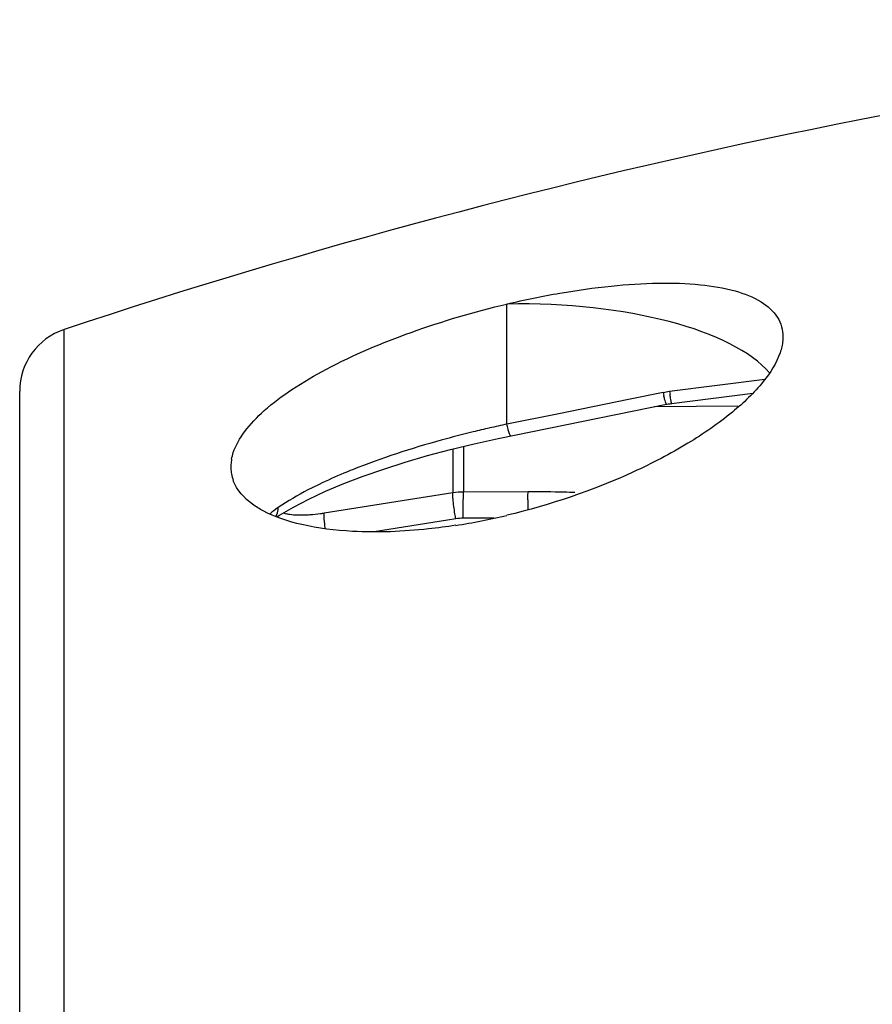
# Model space of a CAD drawing. Units: millimetres. Extents: x -291 to 749, y -364 to 765.
# Drawn here: x -273 to -260, y 237 to 252 of the extents above; entities that cross this region are included whole.
import ezdxf

# ---------------------------------------------------------------- set-up
doc = ezdxf.new("R2010")
doc.units = ezdxf.units.MM
doc.header["$LTSCALE"] = 23.1
doc.layers.get('0').update_dxf_attribs({"linetype": 'CONTINUOUS'})
doc.layers.add('BOM_HIDE', color=7, linetype='CONTINUOUS')
doc.layers.add('EDGE_FEAT', color=7, linetype='CONTINUOUS')

msp = doc.modelspace()

# ---------------------------------------------------------------- linework, layer by layer
at = {"color": 7, "linetype": 'Continuous'}
msp.add_line((-261.837, 245.92), (-263.123, 245.908), dxfattribs=at)
at = {"layer": 'BOM_HIDE', "color": 7, "linetype": 'Continuous'}
for p, q in [((-265.394, 245.639), (-265.394, 247.49)), ((-272.209, 236.709), (-272.209, 247.098)), ((-261.424, 246.329), (-262.889, 246.142)), ((-272.894, 235.491), (-272.894, 246.149)), ((-262.989, 246.126), (-263.523, 246.018)), ((-262.86, 245.959), (-261.608, 246.118)), ((-265.528, 245.421), (-262.935, 245.947)), ((-263.523, 246.018), (-264.592, 245.801)), ((-262.885, 245.955), (-262.856, 245.96)), ((-264.592, 245.801), (-265.394, 245.639)), ((-266.26, 245.251), (-265.897, 245.34)), ((-265.897, 245.34), (-265.528, 245.421)), ((-266.958, 245.056), (-266.614, 245.157)), ((-266.614, 245.157), (-266.26, 245.251)), ((-267.289, 244.95), (-266.958, 245.056)), ((-267.905, 244.725), (-267.606, 244.839)), ((-267.606, 244.839), (-267.289, 244.95)), ((-268.185, 244.607), (-267.905, 244.725)), ((-272.215, 236.153), (-272.209, 236.709))]:
    msp.add_line(p, q, dxfattribs=at)
for points in [[(-262.935, 245.947), (-262.931, 245.947), (-262.906, 245.952), (-262.881, 245.956)], [(-262.935, 245.946), (-262.91, 245.951), (-262.885, 245.955)], [(-268.934, 244.212), (-268.894, 244.238), (-268.681, 244.362), (-268.445, 244.485), (-268.185, 244.607)]]:
    msp.add_lwpolyline(points, dxfattribs=at)
for centre, radius, start, end in [((-240.652, 152.208), 100, 94.72747, 108.39535), ((-271.894, 246.149), 1, 108.3953, 180), ((-262.713, 244.761), 1.392, 97.2481, 101.4474), ((-259.777, 246.863), 3.296, 192.9266, 193.6749), ((-256.736, 247.011), 6.213, 188.0353, 188.4313), ((-261.815, 228.738), 17.276, 102.8561, 103.7292), ((-261.804, 228.691), 17.325, 101.9579, 102.8573), ((-268.993, 244.978), 0.65, 172.8777, 179.9494), ((-269.025, 244.979), 0.619, 179.9997, 182.199), ((-268.944, 244.973), 0.7, 169.2359, 172.9058), ((-269.043, 244.978), 0.6, 182.1831, 189.9399), ((-269.049, 244.978), 0.594, 189.9975, 200.4159), ((-268.145, 243.22), 1.372, 124.1298, 130.9019), ((-267.748, 254.152), 10.191, 278.8402, 283.3571)]:
    msp.add_arc(centre, radius, start, end, dxfattribs=at)
msp.add_ellipse((-265.394, 245.864), major_axis=(4.25, 0.08), ratio=0.382567, start_param=6.588811, end_param=7.846754, dxfattribs=at)
for points, knots in [([(-265.394, 247.49), (-265.123, 247.555), (-264.59, 247.664), (-263.811, 247.775), (-263.088, 247.822), (-262.447, 247.804), (-261.911, 247.716), (-261.494, 247.559), (-261.207, 247.314), (-261.144, 247.09), (-261.144, 246.986)], [0, 0, 0, 0, 0.179894, 0.351357, 0.508773, 0.647771, 0.764865, 0.858779, 0.933069, 1, 1, 1, 1]), ([(-269.605, 245.203), (-269.567, 245.318), (-269.429, 245.556), (-269.114, 245.879), (-268.685, 246.199), (-267.942, 246.63), (-266.84, 247.093), (-265.892, 247.372), (-265.394, 247.49)], [0, 0, 0, 0, 0.073726, 0.164567, 0.273485, 0.399042, 0.687545, 1, 1, 1, 1]), ([(-261.144, 246.986), (-261.144, 246.967), (-261.148, 246.883), (-261.167, 246.801), (-261.188, 246.74)], [0, 0, 0, 0, 0.237066, 1, 1, 1, 1]), ([(-261.188, 246.74), (-261.243, 246.578), (-261.462, 246.239), (-261.75, 245.968), (-261.921, 245.827)], [0, 0, 0, 0, 0.435745, 1, 1, 1, 1]), ([(-262.935, 245.947), (-262.938, 245.946), (-262.944, 245.964), (-262.954, 245.985), (-262.966, 246.031), (-262.975, 246.065), (-262.979, 246.084)], [0, 0, 0, 0, 0.07426, 0.273228, 0.588406, 1, 1, 1, 1]), ([(-262.856, 245.96), (-262.859, 245.959), (-262.86, 245.979), (-262.868, 245.999), (-262.874, 246.047), (-262.88, 246.08), (-262.882, 246.1)], [0, 0, 0, 0, 0.069227, 0.268061, 0.585095, 1, 1, 1, 1]), ([(-261.921, 245.827), (-262.137, 245.649), (-262.63, 245.312), (-263.768, 244.72), (-264.726, 244.396), (-265.394, 244.237)], [0, 0, 0, 0, 0.217717, 0.464506, 1, 1, 1, 1]), ([(-265.335, 245.46), (-265.34, 245.46), (-265.349, 245.483), (-265.361, 245.512), (-265.377, 245.572), (-265.388, 245.615), (-265.394, 245.64)], [0, 0, 0, 0, 0.077894, 0.281468, 0.598861, 1, 1, 1, 1]), ([(-265.915, 245.521), (-266.079, 245.481), (-266.707, 245.318), (-267.325, 245.118), (-267.771, 244.939)], [0, 0, 0, 0, 0.259747, 1, 1, 1, 1]), ([(-267.771, 244.939), (-267.816, 244.921), (-267.988, 244.85), (-268.158, 244.774), (-268.283, 244.714)], [0, 0, 0, 0, 0.258226, 1, 1, 1, 1]), ([(-269.147, 244.306), (-269.203, 244.336), (-269.39, 244.45), (-269.552, 244.624), (-269.606, 244.77)], [0, 0, 0, 0, 0.288549, 1, 1, 1, 1]), ([(-268.283, 244.714), (-268.341, 244.686), (-268.558, 244.578), (-268.768, 244.456), (-268.915, 244.356)], [0, 0, 0, 0, 0.267055, 1, 1, 1, 1]), ([(-267.772, 243.99), (-268.034, 244.004), (-268.505, 244.059), (-268.961, 244.207), (-269.147, 244.306)], [0, 0, 0, 0, 0.554098, 1, 1, 1, 1]), ([(-268.95, 244.219), (-268.944, 244.228), (-268.921, 244.27), (-268.914, 244.32), (-268.915, 244.356)], [0, 0, 0, 0, 0.23604, 1, 1, 1, 1]), ([(-266.182, 244.083), (-266.321, 244.061), (-266.848, 243.992), (-267.382, 243.969), (-267.772, 243.99)], [0, 0, 0, 0, 0.265109, 1, 1, 1, 1])]:
    msp.add_open_spline(points, degree=3, knots=knots, dxfattribs=at)
msp.add_open_spline([(-269.632, 245.103), (-269.625, 245.137), (-269.616, 245.171), (-269.605, 245.203)], degree=3, dxfattribs=at)
at = {"layer": 'EDGE_FEAT', "color": 7, "linetype": 'Continuous'}
for p, q in [((-266.061, 245.3), (-266.061, 244.596)), ((-266.225, 245.26), (-266.225, 244.582)), ((-266.225, 244.582), (-268.208, 244.268)), ((-265.067, 244.599), (-266.061, 244.596)), ((-266.309, 244.162), (-267.439, 243.983)), ((-266.179, 244.183), (-266.309, 244.162)), ((-265.595, 244.193), (-266.064, 244.192))]:
    msp.add_line(p, q, dxfattribs=at)
for centre, radius, start, end in [((-266.056, 243.535), 1.061, 90.2851, 99.18), ((-265.008, 227.874), 16.725, 88.2956, 90.2031), ((-264.991, 228.48), 16.12, 87.7097, 88.2907), ((-252.183, 244.36), 12.888, 179.4977, 180.1662), ((-266.061, 243.442), 0.75, 90.201, 99.0066)]:
    msp.add_arc(centre, radius, start, end, dxfattribs=at)
for points, knots in [([(-266.223, 244.487), (-266.224, 244.506), (-266.226, 244.538), (-266.227, 244.57), (-266.225, 244.582)], [0, 0, 0, 0, 0.616763, 1, 1, 1, 1]), ([(-266.064, 244.498), (-266.064, 244.509), (-266.063, 244.542), (-266.063, 244.574), (-266.061, 244.596)], [0, 0, 0, 0, 0.336401, 1, 1, 1, 1]), ([(-265.07, 244.473), (-265.07, 244.487), (-265.069, 244.529), (-265.069, 244.572), (-265.067, 244.599)], [0, 0, 0, 0, 0.339939, 1, 1, 1, 1]), ([(-266.179, 244.183), (-266.184, 244.208), (-266.202, 244.309), (-266.216, 244.411), (-266.223, 244.487)], [0, 0, 0, 0, 0.256258, 1, 1, 1, 1]), ([(-266.064, 244.192), (-266.064, 244.218), (-266.065, 244.32), (-266.065, 244.422), (-266.064, 244.498)], [0, 0, 0, 0, 0.255094, 1, 1, 1, 1]), ([(-268.734, 244.248), (-268.744, 244.249), (-268.778, 244.255), (-268.812, 244.264), (-268.834, 244.273)], [0, 0, 0, 0, 0.285465, 1, 1, 1, 1]), ([(-268.426, 244.243), (-268.455, 244.24), (-268.558, 244.235), (-268.661, 244.237), (-268.734, 244.248)], [0, 0, 0, 0, 0.284203, 1, 1, 1, 1]), ([(-268.208, 244.268), (-268.226, 244.265), (-268.299, 244.254), (-268.371, 244.246), (-268.426, 244.243)], [0, 0, 0, 0, 0.255547, 1, 1, 1, 1]), ([(-268.188, 244.031), (-268.196, 244.081), (-268.204, 244.148), (-268.209, 244.227), (-268.209, 244.257), (-268.208, 244.268)], [0, 0, 0, 0, 0.631614, 0.858033, 1, 1, 1, 1])]:
    msp.add_open_spline(points, degree=3, knots=knots, dxfattribs=at)

doc.saveas('drawing.dxf')
